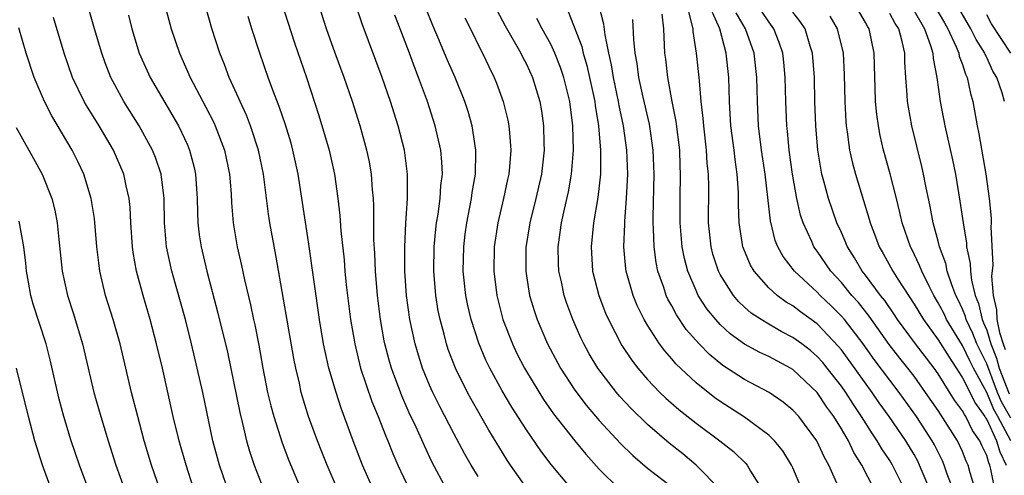
# Model space of a CAD drawing. Units: inches. Extents: x 2583000 to 2586000, y 1485000 to 1488000.
# Drawn here: x 2583231 to 2583312, y 1486898 to 1486936 of the extents above; entities that cross this region are included whole.
import ezdxf

# ---------------------------------------------------------------- set-up
doc = ezdxf.new("R2010")
doc.units = ezdxf.units.IN
doc.header["$MEASUREMENT"] = 0
doc.layers.add('LD25831485_2ft', color=212, linetype='Continuous')

msp = doc.modelspace()

# ---------------------------------------------------------------- linework, layer by layer
at = {"layer": 'LD25831485_2ft'}
for points, elevation in [([(2583248.521, 1486896.521), (2583247.66, 1486899), (2583247.117, 1486901), (2583246.276, 1486905), (2583245.819, 1486907), (2583245.335, 1486909), (2583244.836, 1486911), (2583243.732, 1486915), (2583243.292, 1486917), (2583243.109, 1486919), (2583243.076, 1486921), (2583242.839, 1486923), (2583242.38, 1486924.379), (2583242.13, 1486925), (2583241.017, 1486927), (2583239.758, 1486929), (2583239, 1486930.386), (2583238.681, 1486931), (2583238.206, 1486932.206), (2583237.928, 1486933), (2583237.337, 1486935), (2583235.055, 1486943.055)], 12274), ([(2583242.273, 1486940.273), (2583243.664, 1486935), (2583244.341, 1486933), (2583245.244, 1486931), (2583246.538, 1486928.538), (2583247.213, 1486927.213), (2583247.308, 1486927), (2583248.08, 1486925), (2583248.491, 1486923), (2583248.614, 1486921.386), (2583248.65, 1486920.65), (2583248.788, 1486919), (2583249.12, 1486917), (2583249.474, 1486915.474), (2583249.716, 1486914.284), (2583250.214, 1486912.214), (2583250.461, 1486911), (2583250.565, 1486910.565), (2583250.894, 1486908.894), (2583251.231, 1486907), (2583251.624, 1486905), (2583251.893, 1486903.893), (2583252.138, 1486903), (2583252.832, 1486900.832), (2583253.372, 1486899.372), (2583254.363, 1486897)], 12278), ([(2583252.196, 1486939), (2583253.843, 1486933.843), (2583254.83, 1486931), (2583255.864, 1486927.864), (2583256.704, 1486925), (2583257.148, 1486923), (2583257.428, 1486921), (2583257.592, 1486919.592), (2583257.669, 1486918.331), (2583257.938, 1486915.937), (2583258.01, 1486915), (2583258.123, 1486913.877), (2583258.483, 1486911), (2583258.821, 1486909), (2583259.311, 1486907), (2583260.241, 1486904.242), (2583260.758, 1486903), (2583261.382, 1486901.382), (2583261.555, 1486901), (2583261.962, 1486899.962), (2583262.384, 1486899), (2583263.324, 1486897)], 12284), ([(2583266.405, 1486897), (2583265.218, 1486899.219), (2583264.573, 1486900.573), (2583263.882, 1486902.119), (2583263.313, 1486903.313), (2583262.698, 1486904.698), (2583261.85, 1486907), (2583261.662, 1486907.662), (2583261.319, 1486909), (2583261.264, 1486909.264), (2583260.948, 1486911), (2583260.693, 1486913), (2583260.532, 1486915), (2583260.48, 1486916.48), (2583260.405, 1486917.595), (2583260.399, 1486920.399), (2583260.364, 1486921), (2583260.289, 1486921.711), (2583260.211, 1486923), (2583260.03, 1486924.031), (2583259.822, 1486925), (2583259.261, 1486927), (2583258.639, 1486929), (2583257.958, 1486931), (2583257.195, 1486933), (2583256.477, 1486935), (2583255.216, 1486939)], 12286), ([(2583269, 1486898.062), (2583268.429, 1486899), (2583267.906, 1486899.906), (2583267, 1486901.609), (2583265.839, 1486903.839), (2583265.259, 1486905), (2583265, 1486905.583), (2583264.422, 1486907), (2583264.074, 1486908.074), (2583263.811, 1486909), (2583263.375, 1486911), (2583263.09, 1486913), (2583262.955, 1486915), (2583262.95, 1486917), (2583263.039, 1486918.961), (2583263.175, 1486921), (2583263.175, 1486922.825), (2583263.188, 1486923), (2583262.918, 1486925), (2583262.402, 1486927), (2583261.774, 1486929), (2583261.091, 1486931), (2583259.422, 1486935.422), (2583258.862, 1486937.138)], 12288), ([(2583257.401, 1486897), (2583256.534, 1486899), (2583256.094, 1486900.094), (2583255.738, 1486901), (2583255.01, 1486903), (2583254.411, 1486905), (2583254.249, 1486905.751), (2583253.949, 1486907), (2583253.788, 1486907.787), (2583252.315, 1486916.315), (2583251.821, 1486919), (2583251.707, 1486919.707), (2583251.289, 1486923), (2583250.885, 1486925), (2583250.22, 1486927), (2583249.88, 1486927.88), (2583249.352, 1486929), (2583249.256, 1486929.256), (2583248.459, 1486931), (2583248.068, 1486932.068), (2583247.682, 1486933), (2583247.033, 1486935.033), (2583246.589, 1486936.589)], 12280), ([(2583276.753, 1486897), (2583275.038, 1486899.038), (2583274.174, 1486900.174), (2583273, 1486901.894), (2583271.787, 1486903.786), (2583271, 1486905.111), (2583269.967, 1486907), (2583269.652, 1486907.652), (2583269.058, 1486909.058), (2583268.426, 1486911), (2583268.158, 1486912.159), (2583267.993, 1486913), (2583267.787, 1486915), (2583267.819, 1486917), (2583267.941, 1486918.059), (2583268.065, 1486919), (2583268.458, 1486921), (2583268.516, 1486921.484), (2583268.787, 1486923), (2583268.834, 1486924.834), (2583268.827, 1486925), (2583268.511, 1486927), (2583268.177, 1486928.177), (2583267.915, 1486929), (2583267.11, 1486931), (2583266.462, 1486932.462), (2583265.695, 1486934.304), (2583265.275, 1486935.275), (2583264.698, 1486936.698)], 12292), ([(2583270.545, 1486936.545), (2583271.255, 1486935.255), (2583272.538, 1486933), (2583272.685, 1486932.684), (2583273, 1486932.083), (2583273.502, 1486931), (2583274.11, 1486929), (2583274.244, 1486928.244), (2583274.417, 1486927), (2583274.443, 1486925.557), (2583274.47, 1486925), (2583274.239, 1486923), (2583273.773, 1486921), (2583273.275, 1486919), (2583272.961, 1486916.961), (2583272.943, 1486915), (2583273, 1486914.63), (2583273.265, 1486913), (2583273.662, 1486911.661), (2583273.881, 1486911), (2583274.732, 1486909), (2583275.812, 1486907), (2583277, 1486905.182), (2583277.939, 1486903.939), (2583279, 1486902.687), (2583280.775, 1486900.775), (2583281.78, 1486899.781), (2583283, 1486898.748), (2583285, 1486897.189)], 12296), ([(2583276.448, 1486936.448), (2583277.561, 1486933.561), (2583277.678, 1486933), (2583277.992, 1486931.992), (2583278.64, 1486929), (2583278.676, 1486928.677), (2583278.95, 1486927), (2583279.118, 1486925), (2583279.102, 1486923), (2583278.904, 1486921.096), (2583278.548, 1486919), (2583278.336, 1486917), (2583278.465, 1486915), (2583278.974, 1486913), (2583279.533, 1486911.533), (2583279.765, 1486911), (2583280.879, 1486908.879), (2583281.676, 1486907.677), (2583282.193, 1486907), (2583283, 1486906.059), (2583284.013, 1486905), (2583284.514, 1486904.514), (2583285.579, 1486903.579), (2583287, 1486902.458), (2583288.977, 1486901), (2583290.103, 1486900.103), (2583291.117, 1486899.117), (2583291.215, 1486899), (2583291.511, 1486898.489), (2583292.449, 1486897)], 12300), ([(2583295.734, 1486897), (2583295, 1486898.766), (2583294.893, 1486899), (2583294.16, 1486900.16), (2583293.468, 1486901), (2583293.246, 1486901.246), (2583293, 1486901.457), (2583291, 1486902.952), (2583289, 1486904.238), (2583288.552, 1486904.553), (2583287, 1486905.784), (2583285.343, 1486907.343), (2583285, 1486907.761), (2583284.418, 1486908.418), (2583283.993, 1486909), (2583283, 1486910.549), (2583282.733, 1486911), (2583282.154, 1486912.155), (2583281.805, 1486913), (2583281.235, 1486915), (2583281.205, 1486915.205), (2583281.049, 1486917), (2583281.132, 1486918.868), (2583281.131, 1486919.131), (2583281.274, 1486921), (2583281.36, 1486923), (2583281.292, 1486925), (2583281.014, 1486927), (2583280.665, 1486928.665), (2583280.613, 1486929), (2583280.185, 1486931), (2583280.026, 1486932.027), (2583279.797, 1486933), (2583279.487, 1486934.513), (2583279.388, 1486935.388), (2583278.987, 1486936.987)], 12302), ([(2583304.216, 1486897), (2583303.219, 1486899), (2583303, 1486899.36), (2583302.345, 1486900.345), (2583301.969, 1486901), (2583301.568, 1486901.568), (2583300.676, 1486903), (2583299.997, 1486903.997), (2583299.361, 1486905), (2583299, 1486905.512), (2583297.837, 1486907), (2583297.459, 1486907.459), (2583297, 1486907.968), (2583296.442, 1486908.442), (2583295.725, 1486909), (2583295, 1486909.536), (2583294.03, 1486910.03), (2583293, 1486910.62), (2583292.372, 1486911), (2583291.548, 1486911.548), (2583291, 1486912.044), (2583290.508, 1486912.508), (2583290.097, 1486913), (2583289, 1486914.722), (2583288.855, 1486915), (2583288.4, 1486916.399), (2583288.242, 1486917), (2583288.026, 1486919), (2583288.046, 1486921.953), (2583288.027, 1486923), (2583287.928, 1486923.928), (2583287.868, 1486925), (2583287.641, 1486927), (2583287.603, 1486927.603), (2583287.44, 1486929), (2583287.275, 1486930.725), (2583287.263, 1486931), (2583287.046, 1486933), (2583286.775, 1486934.776), (2583286.764, 1486935), (2583286.415, 1486936.415)], 12308), ([(2583306.507, 1486896.507), (2583305.465, 1486899), (2583305.312, 1486899.312), (2583305, 1486899.87), (2583304.315, 1486901), (2583302.949, 1486903), (2583302.131, 1486904.131), (2583301.545, 1486905), (2583299.641, 1486907.641), (2583299, 1486908.504), (2583298.776, 1486908.776), (2583297, 1486910.644), (2583295.638, 1486911.638), (2583295, 1486912.129), (2583294.447, 1486912.447), (2583293.688, 1486913), (2583293, 1486913.626), (2583291.793, 1486915), (2583291.501, 1486915.5), (2583290.871, 1486917), (2583290.56, 1486919), (2583290.507, 1486920.507), (2583290.5, 1486921.5), (2583290.399, 1486923), (2583290.22, 1486924.22), (2583290.139, 1486925), (2583289.889, 1486927), (2583289.774, 1486929), (2583289.71, 1486931), (2583289.479, 1486933), (2583288.956, 1486935), (2583288.36, 1486936.361)], 12310), ([(2583308.221, 1486897), (2583307.747, 1486898.253), (2583307.494, 1486899), (2583307.342, 1486899.342), (2583306.679, 1486900.679), (2583306.5, 1486901), (2583305.205, 1486903), (2583303.771, 1486905), (2583303, 1486906), (2583301.717, 1486907.717), (2583300.795, 1486909), (2583299.248, 1486911), (2583299, 1486911.291), (2583298.148, 1486912.148), (2583297.255, 1486913), (2583297, 1486913.276), (2583295.121, 1486915), (2583294.201, 1486916.201), (2583293.766, 1486917), (2583293.544, 1486917.543), (2583293.147, 1486919.147), (2583292.716, 1486923), (2583292.418, 1486925), (2583292.166, 1486927), (2583292.066, 1486929), (2583292.028, 1486931), (2583291.793, 1486933), (2583291.092, 1486935), (2583290.314, 1486936.314)], 12312), ([(2583310.058, 1486897), (2583309.643, 1486898.357), (2583309.473, 1486899), (2583309.318, 1486899.318), (2583309, 1486900.111), (2583308.589, 1486901), (2583307, 1486903.492), (2583305.958, 1486905), (2583305, 1486906.333), (2583304.487, 1486907), (2583303.82, 1486907.821), (2583302.95, 1486908.951), (2583301.291, 1486911.291), (2583300.404, 1486912.404), (2583299.865, 1486913), (2583299, 1486914.065), (2583298.134, 1486915), (2583297, 1486916.651), (2583296.741, 1486917), (2583296.561, 1486917.439), (2583295.848, 1486919), (2583295.638, 1486919.638), (2583295.334, 1486921), (2583294.974, 1486923), (2583294.693, 1486925), (2583294.549, 1486926.549), (2583294.492, 1486927), (2583294.404, 1486929), (2583294.358, 1486931), (2583294.245, 1486932.245), (2583294.157, 1486933), (2583293.875, 1486933.875), (2583293.438, 1486935), (2583293, 1486935.585), (2583292.427, 1486936.427)], 12314), ([(2583311.666, 1486897), (2583311.349, 1486898.651), (2583311.27, 1486899), (2583311.185, 1486899.185), (2583311, 1486899.797), (2583310.605, 1486900.605), (2583310.447, 1486901), (2583309.843, 1486901.843), (2583309.27, 1486903), (2583309.158, 1486903.158), (2583309, 1486903.473), (2583308.352, 1486904.352), (2583307, 1486906.524), (2583306.66, 1486907), (2583305.12, 1486909), (2583303.643, 1486911), (2583303.394, 1486911.394), (2583302.579, 1486912.579), (2583302.236, 1486913), (2583301, 1486914.666), (2583300.731, 1486915), (2583300.094, 1486916.095), (2583299.511, 1486917), (2583299, 1486918.192), (2583298.629, 1486919), (2583297.936, 1486921), (2583297.565, 1486922.435), (2583297.403, 1486923), (2583297.334, 1486923.334), (2583297.063, 1486925), (2583296.892, 1486927), (2583296.814, 1486929), (2583296.773, 1486931), (2583296.62, 1486933), (2583296.431, 1486933.569), (2583296.007, 1486935), (2583295.614, 1486935.614), (2583295, 1486936.379)], 12316), ([(2583313.003, 1486901), (2583311.914, 1486903), (2583311.58, 1486903.58), (2583311, 1486904.989), (2583309.907, 1486907), (2583309.603, 1486907.603), (2583309, 1486908.873), (2583307.697, 1486911), (2583307.479, 1486911.479), (2583307, 1486912.4), (2583306.635, 1486913), (2583306.241, 1486913.759), (2583305.634, 1486915), (2583305.465, 1486915.465), (2583304.809, 1486916.809), (2583304.702, 1486917), (2583304.019, 1486919), (2583303.841, 1486919.841), (2583303.553, 1486921), (2583303.038, 1486923.038), (2583302.486, 1486925), (2583302.203, 1486926.202), (2583302.056, 1486927), (2583301.924, 1486927.924), (2583301.827, 1486929), (2583301.799, 1486930.201), (2583301.762, 1486931), (2583301.717, 1486933), (2583301.294, 1486935), (2583301.177, 1486935.177), (2583301, 1486935.519), (2583300.137, 1486937)], 12320), ([(2583305, 1486936.484), (2583305.869, 1486935), (2583306.372, 1486933.629), (2583306.545, 1486933), (2583306.569, 1486932.569), (2583306.888, 1486931), (2583307.174, 1486929), (2583307.559, 1486927), (2583308.182, 1486924.182), (2583308.414, 1486923), (2583308.79, 1486920.79), (2583309.049, 1486919), (2583309.327, 1486917.327), (2583309.346, 1486917), (2583309.642, 1486915.642), (2583309.667, 1486915), (2583309.746, 1486914.255), (2583310.061, 1486913), (2583310.332, 1486912.332), (2583310.632, 1486911), (2583310.751, 1486910.751), (2583311, 1486910.12), (2583311.355, 1486909), (2583311.822, 1486907.822), (2583312.04, 1486907), (2583312.871, 1486904.87)], 12324), ([(2583306.625, 1486937), (2583307.51, 1486935.51), (2583307.793, 1486935), (2583308.491, 1486933.509), (2583308.693, 1486933), (2583308.738, 1486932.738), (2583309, 1486932.056), (2583309.261, 1486931.261), (2583309.397, 1486931), (2583309.661, 1486929.66), (2583309.853, 1486929), (2583310.213, 1486927), (2583310.351, 1486926.351), (2583310.936, 1486923), (2583311.205, 1486921), (2583311.37, 1486919.37), (2583311.372, 1486919), (2583311.349, 1486918.651), (2583311.497, 1486915.496), (2583311.411, 1486914.589), (2583311.541, 1486913), (2583311.824, 1486911.824), (2583311.85, 1486911), (2583312.061, 1486909.939), (2583312.358, 1486909), (2583312.541, 1486908.54)], 12326), ([(2583312.48, 1486929), (2583312.271, 1486929.729), (2583311.839, 1486931), (2583311.515, 1486931.515), (2583311, 1486932.644), (2583310.878, 1486932.878), (2583310.838, 1486933), (2583310.13, 1486934.131), (2583309.702, 1486935), (2583308.715, 1486936.715)], 12328), ([(2583245.532, 1486897), (2583244.892, 1486899), (2583244.314, 1486901), (2583243.834, 1486903), (2583242.936, 1486907), (2583242.454, 1486909), (2583241.93, 1486911), (2583241.347, 1486913), (2583240.81, 1486915), (2583240.53, 1486916.53), (2583240.469, 1486917), (2583240.327, 1486919), (2583240.267, 1486920.267), (2583240.189, 1486921), (2583239.942, 1486922.058), (2583239.763, 1486923), (2583238.91, 1486925), (2583237.706, 1486927), (2583236.667, 1486928.667), (2583236.48, 1486929), (2583235.526, 1486931), (2583234.833, 1486933), (2583233.943, 1486935.943)], 12272), ([(2583240.131, 1486936.131), (2583240.411, 1486935), (2583241.031, 1486933), (2583241.939, 1486931), (2583243.809, 1486927.809), (2583244.262, 1486927), (2583245, 1486925.439), (2583245.191, 1486925), (2583245.567, 1486923.567), (2583245.687, 1486923), (2583245.812, 1486921), (2583245.836, 1486919.836), (2583245.87, 1486919), (2583245.989, 1486917.989), (2583246.131, 1486917), (2583246.598, 1486915), (2583247.526, 1486911.526), (2583248.31, 1486908.31), (2583249.332, 1486903.332), (2583249.564, 1486902.436), (2583249.896, 1486901), (2583250.14, 1486900.14), (2583250.507, 1486899), (2583251.289, 1486897)], 12276), ([(2583260.352, 1486897), (2583259.467, 1486899), (2583258.685, 1486901), (2583257.689, 1486903.689), (2583257.276, 1486905), (2583256.694, 1486907), (2583256.371, 1486908.371), (2583256.249, 1486909), (2583255.911, 1486911), (2583255, 1486917.412), (2583254.141, 1486923), (2583253.722, 1486925), (2583253.563, 1486925.563), (2583253.093, 1486927.093), (2583252.584, 1486928.584), (2583252.059, 1486929.941), (2583251.687, 1486931), (2583250.999, 1486933), (2583250.333, 1486935), (2583250.01, 1486936.01)], 12282), ([(2583273, 1486897.126), (2583271.682, 1486899), (2583271.405, 1486899.405), (2583269.885, 1486901.885), (2583268.432, 1486904.432), (2583268.127, 1486905), (2583267.138, 1486907), (2583266.545, 1486908.545), (2583266.396, 1486909), (2583266.195, 1486909.805), (2583265.864, 1486911), (2583265.72, 1486911.72), (2583265.513, 1486913), (2583265.36, 1486915), (2583265.392, 1486917), (2583265.52, 1486918.48), (2583265.581, 1486919), (2583265.705, 1486919.705), (2583265.871, 1486921), (2583265.937, 1486922.063), (2583266.06, 1486923), (2583266.019, 1486924.019), (2583265.923, 1486925), (2583265.473, 1486927), (2583264.838, 1486929), (2583264.093, 1486931), (2583263.773, 1486931.773), (2583263.33, 1486933), (2583262.575, 1486935), (2583262.127, 1486936.127)], 12290), ([(2583267.907, 1486935.907), (2583268.373, 1486935), (2583269.24, 1486933.24), (2583269.381, 1486933), (2583269.896, 1486931.896), (2583270.339, 1486931), (2583270.529, 1486930.529), (2583271.08, 1486929), (2583271.466, 1486927.466), (2583271.555, 1486927), (2583271.588, 1486926.412), (2583271.723, 1486925), (2583271.612, 1486923.612), (2583271.545, 1486923), (2583271.436, 1486922.565), (2583271.098, 1486921), (2583270.627, 1486919), (2583270.336, 1486917), (2583270.307, 1486915), (2583270.556, 1486913), (2583271.062, 1486911), (2583271.835, 1486909), (2583272.214, 1486908.213), (2583272.839, 1486907), (2583273, 1486906.724), (2583274.419, 1486904.418), (2583275.238, 1486903.238), (2583276.987, 1486900.987), (2583277.894, 1486899.894), (2583279, 1486898.669), (2583280.691, 1486897)], 12294), ([(2583288.988, 1486896.989), (2583287.026, 1486899), (2583285.915, 1486899.915), (2583284.797, 1486900.798), (2583283, 1486902.34), (2583281.653, 1486903.653), (2583280.69, 1486904.69), (2583280.428, 1486905), (2583278.901, 1486907), (2583278.186, 1486908.186), (2583277.735, 1486909), (2583277.493, 1486909.493), (2583276.823, 1486911), (2583276.334, 1486912.334), (2583276.116, 1486913), (2583275.89, 1486914.11), (2583275.684, 1486915), (2583275.648, 1486915.648), (2583275.616, 1486917), (2583275.793, 1486918.207), (2583275.889, 1486919), (2583276.132, 1486920.132), (2583276.463, 1486921.537), (2583276.723, 1486923), (2583276.894, 1486925), (2583276.839, 1486927), (2583276.583, 1486929), (2583276.098, 1486931), (2583275.819, 1486931.819), (2583275.345, 1486933), (2583275, 1486933.73), (2583274.292, 1486935), (2583273.85, 1486935.85)], 12298), ([(2583298.846, 1486897), (2583297.973, 1486899), (2583297.618, 1486899.619), (2583296.988, 1486900.988), (2583295.479, 1486903), (2583295, 1486903.531), (2583294.197, 1486904.198), (2583293.044, 1486905), (2583291, 1486906.065), (2583289.215, 1486907.216), (2583288.111, 1486908.111), (2583287.249, 1486909), (2583286.195, 1486910.195), (2583285.393, 1486911.393), (2583285, 1486912.145), (2583284.686, 1486912.686), (2583284.544, 1486913), (2583284.335, 1486913.665), (2583283.853, 1486915), (2583283.708, 1486915.708), (2583283.542, 1486917), (2583283.499, 1486918.501), (2583283.461, 1486919), (2583283.459, 1486919.459), (2583283.539, 1486923), (2583283.472, 1486925), (2583283.15, 1486927.15), (2583282.637, 1486929.363), (2583282.283, 1486931), (2583282.143, 1486932.143), (2583281.987, 1486933), (2583281.87, 1486934.131), (2583281.779, 1486935.779)], 12304), ([(2583301.72, 1486897), (2583300.7, 1486899), (2583300.04, 1486900.04), (2583299.585, 1486901), (2583299, 1486901.989), (2583298.368, 1486903), (2583297.789, 1486903.789), (2583297, 1486904.976), (2583295, 1486906.872), (2583294.79, 1486907), (2583293, 1486907.949), (2583292.28, 1486908.28), (2583291, 1486908.988), (2583289.83, 1486909.83), (2583289, 1486910.6), (2583288.63, 1486911), (2583287.903, 1486911.903), (2583287.192, 1486913), (2583287, 1486913.396), (2583286.317, 1486915), (2583286.046, 1486916.046), (2583285.867, 1486917), (2583285.698, 1486919), (2583285.693, 1486921), (2583285.733, 1486923), (2583285.695, 1486923.695), (2583285.655, 1486925), (2583285.365, 1486927.366), (2583285.044, 1486929), (2583284.68, 1486931), (2583284.508, 1486932.508), (2583284.437, 1486933), (2583284.332, 1486935), (2583284.216, 1486936.216)], 12306), ([(2583298.046, 1486936.046), (2583298.647, 1486935), (2583299.145, 1486933), (2583299.241, 1486931.241), (2583299.281, 1486929), (2583299.366, 1486927.366), (2583299.399, 1486927), (2583299.484, 1486926.516), (2583299.68, 1486925), (2583299.913, 1486923.913), (2583300.165, 1486923), (2583301.306, 1486919.306), (2583301.382, 1486919), (2583301.833, 1486917.833), (2583302.126, 1486917), (2583302.453, 1486916.453), (2583303.252, 1486915), (2583303.652, 1486914.348), (2583305, 1486912.272), (2583305.773, 1486911), (2583307, 1486909.346), (2583307.891, 1486907.89), (2583309, 1486906.211), (2583310.077, 1486904.077), (2583310.841, 1486903), (2583310.894, 1486902.894), (2583311, 1486902.745), (2583311.821, 1486901), (2583312.094, 1486900.094), (2583312.597, 1486899)], 12318), ([(2583313, 1486902.874), (2583312.225, 1486904.225), (2583311.906, 1486905), (2583311, 1486907.363), (2583310.191, 1486909), (2583309.854, 1486909.854), (2583309.308, 1486911), (2583309.251, 1486911.251), (2583309, 1486911.87), (2583308.647, 1486912.648), (2583308.464, 1486913), (2583308.117, 1486913.883), (2583307.752, 1486915), (2583307.626, 1486915.626), (2583307.117, 1486917), (2583307, 1486917.48), (2583306.582, 1486919), (2583306.336, 1486920.336), (2583305.982, 1486922.018), (2583305.797, 1486923), (2583305.652, 1486923.652), (2583304.826, 1486927), (2583304.539, 1486928.539), (2583304.474, 1486929), (2583304.447, 1486929.553), (2583304.326, 1486931), (2583304.246, 1486932.246), (2583304.237, 1486933), (2583304.031, 1486933.969), (2583303.745, 1486935), (2583303.445, 1486935.445), (2583303, 1486936.27)], 12322), ([(2583312.998, 1486933), (2583311.405, 1486935.405), (2583311, 1486936.152)], 12330), ([(2583244.343, 1486892.343), (2583242.038, 1486899), (2583241.435, 1486901), (2583240.901, 1486903), (2583240.394, 1486905), (2583239.446, 1486909), (2583238.876, 1486911), (2583238.255, 1486913), (2583237.777, 1486915), (2583237.681, 1486915.681), (2583237.535, 1486917), (2583237.341, 1486919.341), (2583237.069, 1486921), (2583236.446, 1486923), (2583235.988, 1486923.988), (2583235.485, 1486925), (2583233.816, 1486927.816), (2583233.214, 1486929), (2583232.361, 1486931), (2583231.683, 1486933), (2583231.075, 1486935.075)], 12270), ([(2583230.871, 1486926.871), (2583231.903, 1486925), (2583232.308, 1486924.308), (2583233.015, 1486923), (2583233.813, 1486921), (2583234.05, 1486920.05), (2583234.259, 1486919), (2583234.383, 1486917.617), (2583234.652, 1486915), (2583235.102, 1486913), (2583235.573, 1486911.574), (2583236.343, 1486909), (2583237.278, 1486905), (2583237.849, 1486903), (2583238.462, 1486901), (2583239.103, 1486899), (2583239.821, 1486897)], 12268), ([(2583237.594, 1486895), (2583236.089, 1486899), (2583235.407, 1486901), (2583234.797, 1486903), (2583234.425, 1486904.425), (2583233.681, 1486907.681), (2583233.331, 1486909), (2583232.279, 1486912.279), (2583232.082, 1486913), (2583231.892, 1486914.107), (2583231.717, 1486915), (2583231.655, 1486915.655), (2583231.492, 1486917), (2583231.121, 1486919.121)], 12266), ([(2583234.503, 1486895), (2583233.047, 1486899), (2583232.409, 1486901), (2583231.872, 1486903), (2583230.906, 1486907)], 12264)]:
    msp.add_lwpolyline(points, dxfattribs=dict(at, elevation=elevation))

doc.saveas('drawing.dxf')
